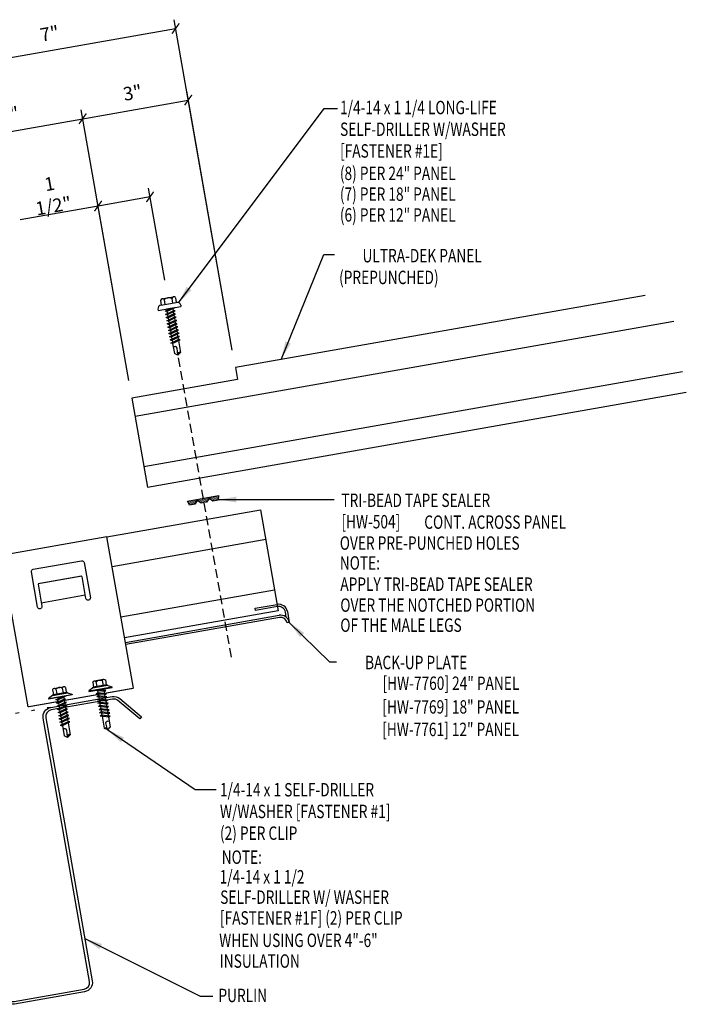
# Model space of a CAD drawing. Units: inches. Extents: x 1.3 to 44.9, y 1.6 to 44.1.
# Drawn here: x 26.3 to 44.9, y 14.1 to 41.7 of the extents above; entities that cross this region are included whole.
import ezdxf
from ezdxf.enums import TextEntityAlignment as Align

# ---------------------------------------------------------------- set-up
doc = ezdxf.new("R2010")
doc.units = ezdxf.units.IN
doc.header["$LTSCALE"] = 2
doc.header["$MEASUREMENT"] = 0
doc.linetypes.add('DASH2', pattern=[0.1875, 0.125, -0.0625])
doc.linetypes.add('DOT', pattern=[0.25, 0, -0.25])
for name, color, linetype in [('CLIP', 5, 'Continuous'), ('DIM', 2, 'Continuous'), ('FASTENER', 9, 'Continuous'), ('PANEL', 11, 'Continuous'), ('STLA', 10, 'Continuous'), ('TAPE', 9, 'Continuous'), ('TEXT', 2, 'Continuous')]:
    doc.layers.add(name, color=color, linetype=linetype)
doc.styles.add('TEXT1', font='ROMANS.shx', dxfattribs={"width": 0.75, "height": 0.375})
doc.dimstyles.new('DETAIL', dxfattribs={"dimscale": 4, "dimtxt": 0.09375, "dimasz": 0.0625, "dimexe": 0.0625, "dimexo": 0.125, "dimgap": 0.0625, "dimtad": 1, "dimdec": 4, "dimzin": 3, "dimdsep": 46, "dimlunit": 4, "dimtxsty": 'TEXT1', "dimblk": 'ARCHTICK', "dimcen": 0.0625, "dimclrd": 7, "dimclre": 7, "dimclrt": 2, "dimadec": 0, "dimazin": 0, "dimtfac": 0.59375, "dimtdec": 4, "dimtmove": 0, "dimatfit": 3, "dimfxl": 0, "dimfrac": 2, "dimtolj": 1, "dimtzin": 3, "dimarcsym": 0})
doc.dimstyles.new('DETAIL$7', dxfattribs={"dimscale": 4, "dimtxt": 0.09375, "dimasz": 0.125, "dimexe": 0.0625, "dimexo": 0.125, "dimgap": 0.0625, "dimtad": 1, "dimdec": 4, "dimzin": 3, "dimdsep": 46, "dimlunit": 4, "dimtxsty": 'TEXT1', "dimblk": 'ARCHTICK', "dimcen": 0.0625, "dimclrd": 7, "dimclre": 7, "dimclrt": 2, "dimadec": 0, "dimazin": 0, "dimtfac": 0.59375, "dimtdec": 4, "dimtmove": 0, "dimatfit": 3, "dimfxl": 0, "dimfrac": 2, "dimtolj": 1, "dimtzin": 3, "dimarcsym": 0})

# ---------------------------------------------------------------- blocks, each defined once
blk = doc.blocks.new('*X3')
at = {"color": 0}
for p, q in [((-0.434, 0.135), (-0.434, 0.135)), ((-0.434, 0.123), (-0.434, 0.123)), ((-0.422, 0.141), (-0.422, 0.141)), ((-0.422, 0.129), (-0.422, 0.129)), ((-0.422, 0.117), (-0.422, 0.117)), ((-0.422, 0.105), (-0.422, 0.105)), ((-0.422, 0.094), (-0.422, 0.094)), ((-0.422, 0.082), (-0.422, 0.082)), ((-0.41, 0.135), (-0.41, 0.135)), ((-0.41, 0.123), (-0.41, 0.123)), ((-0.41, 0.111), (-0.41, 0.111)), ((-0.41, 0.1), (-0.41, 0.1)), ((-0.41, 0.088), (-0.41, 0.088)), ((-0.41, 0.076), (-0.41, 0.076)), ((-0.41, 0.064), (-0.41, 0.064)), ((-0.41, 0.053), (-0.41, 0.053)), ((-0.41, 0.041), (-0.41, 0.041)), ((-0.398, 0.141), (-0.398, 0.141)), ((-0.398, 0.129), (-0.398, 0.129)), ((-0.398, 0.117), (-0.398, 0.117)), ((-0.398, 0.105), (-0.398, 0.105)), ((-0.398, 0.094), (-0.398, 0.094)), ((-0.398, 0.082), (-0.398, 0.082)), ((-0.398, 0.07), (-0.398, 0.07)), ((-0.398, 0.059), (-0.398, 0.059)), ((-0.398, 0.047), (-0.398, 0.047)), ((-0.398, 0.035), (-0.398, 0.035)), ((-0.398, 0.023), (-0.398, 0.023)), ((-0.387, 0.135), (-0.387, 0.135)), ((-0.387, 0.123), (-0.387, 0.123)), ((-0.387, 0.111), (-0.387, 0.111)), ((-0.387, 0.1), (-0.387, 0.1)), ((-0.387, 0.088), (-0.387, 0.088)), ((-0.387, 0.076), (-0.387, 0.076)), ((-0.387, 0.064), (-0.387, 0.064)), ((-0.387, 0.053), (-0.387, 0.053)), ((-0.387, 0.041), (-0.387, 0.041)), ((-0.387, 0.029), (-0.387, 0.029)), ((-0.375, 0.141), (-0.375, 0.141)), ((-0.375, 0.129), (-0.375, 0.129)), ((-0.375, 0.117), (-0.375, 0.117)), ((-0.375, 0.105), (-0.375, 0.105)), ((-0.375, 0.094), (-0.375, 0.094)), ((-0.375, 0.082), (-0.375, 0.082)), ((-0.375, 0.07), (-0.375, 0.07)), ((-0.375, 0.059), (-0.375, 0.059)), ((-0.375, 0.047), (-0.375, 0.047)), ((-0.375, 0.035), (-0.375, 0.035)), ((-0.375, 0.023), (-0.375, 0.023)), ((-0.363, 0.135), (-0.363, 0.135)), ((-0.363, 0.123), (-0.363, 0.123)), ((-0.363, 0.111), (-0.363, 0.111)), ((-0.363, 0.1), (-0.363, 0.1)), ((-0.363, 0.088), (-0.363, 0.088)), ((-0.363, 0.076), (-0.363, 0.076)), ((-0.363, 0.064), (-0.363, 0.064)), ((-0.363, 0.053), (-0.363, 0.053)), ((-0.363, 0.041), (-0.363, 0.041)), ((-0.363, 0.029), (-0.363, 0.029)), ((-0.352, 0.141), (-0.352, 0.141)), ((-0.352, 0.129), (-0.352, 0.129)), ((-0.352, 0.117), (-0.352, 0.117)), ((-0.352, 0.105), (-0.352, 0.105)), ((-0.352, 0.094), (-0.352, 0.094)), ((-0.352, 0.082), (-0.352, 0.082)), ((-0.352, 0.07), (-0.352, 0.07)), ((-0.352, 0.059), (-0.352, 0.059)), ((-0.352, 0.047), (-0.352, 0.047)), ((-0.352, 0.035), (-0.352, 0.035)), ((-0.352, 0.023), (-0.352, 0.023)), ((-0.34, 0.135), (-0.34, 0.135)), ((-0.34, 0.123), (-0.34, 0.123)), ((-0.34, 0.111), (-0.34, 0.111)), ((-0.34, 0.1), (-0.34, 0.1)), ((-0.34, 0.088), (-0.34, 0.088)), ((-0.34, 0.076), (-0.34, 0.076)), ((-0.34, 0.064), (-0.34, 0.064)), ((-0.34, 0.053), (-0.34, 0.053)), ((-0.34, 0.041), (-0.34, 0.041)), ((-0.34, 0.029), (-0.34, 0.029)), ((-0.328, 0.141), (-0.328, 0.141)), ((-0.328, 0.129), (-0.328, 0.129)), ((-0.328, 0.117), (-0.328, 0.117)), ((-0.328, 0.105), (-0.328, 0.105)), ((-0.328, 0.094), (-0.328, 0.094)), ((-0.328, 0.082), (-0.328, 0.082)), ((-0.328, 0.07), (-0.328, 0.07)), ((-0.328, 0.059), (-0.328, 0.059)), ((-0.328, 0.047), (-0.328, 0.047)), ((-0.328, 0.035), (-0.328, 0.035)), ((-0.328, 0.023), (-0.328, 0.023)), ((-0.316, 0.135), (-0.316, 0.135)), ((-0.316, 0.123), (-0.316, 0.123)), ((-0.316, 0.111), (-0.316, 0.111)), ((-0.316, 0.1), (-0.316, 0.1)), ((-0.316, 0.088), (-0.316, 0.088)), ((-0.316, 0.076), (-0.316, 0.076)), ((-0.316, 0.064), (-0.316, 0.064)), ((-0.316, 0.053), (-0.316, 0.053)), ((-0.316, 0.041), (-0.316, 0.041)), ((-0.316, 0.029), (-0.316, 0.029)), ((-0.305, 0.141), (-0.305, 0.141)), ((-0.305, 0.129), (-0.305, 0.129)), ((-0.305, 0.117), (-0.305, 0.117)), ((-0.305, 0.105), (-0.305, 0.105)), ((-0.305, 0.094), (-0.305, 0.094)), ((-0.305, 0.082), (-0.305, 0.082)), ((-0.305, 0.07), (-0.305, 0.07)), ((-0.305, 0.059), (-0.305, 0.059)), ((-0.305, 0.047), (-0.305, 0.047)), ((-0.305, 0.035), (-0.305, 0.035)), ((-0.305, 0.023), (-0.305, 0.023)), ((-0.293, 0.135), (-0.293, 0.135)), ((-0.293, 0.123), (-0.293, 0.123)), ((-0.293, 0.111), (-0.293, 0.111)), ((-0.293, 0.1), (-0.293, 0.1)), ((-0.293, 0.088), (-0.293, 0.088)), ((-0.293, 0.076), (-0.293, 0.076)), ((-0.293, 0.064), (-0.293, 0.064)), ((-0.293, 0.053), (-0.293, 0.053)), ((-0.293, 0.041), (-0.293, 0.041)), ((-0.293, 0.029), (-0.293, 0.029)), ((-0.281, 0.141), (-0.281, 0.141)), ((-0.281, 0.129), (-0.281, 0.129)), ((-0.281, 0.117), (-0.281, 0.117)), ((-0.281, 0.105), (-0.281, 0.105)), ((-0.281, 0.094), (-0.281, 0.094)), ((-0.281, 0.082), (-0.281, 0.082)), ((-0.281, 0.07), (-0.281, 0.07)), ((-0.281, 0.059), (-0.281, 0.059)), ((-0.281, 0.047), (-0.281, 0.047)), ((-0.281, 0.035), (-0.281, 0.035)), ((-0.281, 0.023), (-0.281, 0.023)), ((-0.27, 0.135), (-0.27, 0.135)), ((-0.27, 0.123), (-0.27, 0.123)), ((-0.27, 0.111), (-0.27, 0.111)), ((-0.27, 0.1), (-0.27, 0.1)), ((-0.27, 0.088), (-0.27, 0.088)), ((-0.27, 0.076), (-0.27, 0.076)), ((-0.27, 0.064), (-0.27, 0.064)), ((-0.27, 0.053), (-0.27, 0.053)), ((-0.27, 0.041), (-0.27, 0.041)), ((-0.27, 0.029), (-0.27, 0.029)), ((-0.258, 0.141), (-0.258, 0.141)), ((-0.258, 0.129), (-0.258, 0.129)), ((-0.258, 0.117), (-0.258, 0.117)), ((-0.258, 0.105), (-0.258, 0.105)), ((-0.258, 0.094), (-0.258, 0.094)), ((-0.258, 0.082), (-0.258, 0.082)), ((-0.258, 0.07), (-0.258, 0.07)), ((-0.258, 0.059), (-0.258, 0.059)), ((-0.258, 0.047), (-0.258, 0.047)), ((-0.258, 0.035), (-0.258, 0.035)), ((-0.258, 0.023), (-0.258, 0.023)), ((-0.246, 0.135), (-0.246, 0.135)), ((-0.246, 0.123), (-0.246, 0.123)), ((-0.246, 0.111), (-0.246, 0.111)), ((-0.246, 0.1), (-0.246, 0.1)), ((-0.246, 0.088), (-0.246, 0.088)), ((-0.246, 0.076), (-0.246, 0.076)), ((-0.246, 0.064), (-0.246, 0.064)), ((-0.246, 0.053), (-0.246, 0.053)), ((-0.246, 0.041), (-0.246, 0.041)), ((-0.234, 0.141), (-0.234, 0.141)), ((-0.234, 0.129), (-0.234, 0.129)), ((-0.234, 0.117), (-0.234, 0.117)), ((-0.234, 0.105), (-0.234, 0.105)), ((-0.234, 0.094), (-0.234, 0.094)), ((-0.234, 0.082), (-0.234, 0.082)), ((-0.234, 0.07), (-0.234, 0.07)), ((-0.234, 0.059), (-0.234, 0.059)), ((-0.234, 0.047), (-0.234, 0.047)), ((-0.223, 0.135), (-0.223, 0.135)), ((-0.223, 0.123), (-0.223, 0.123)), ((-0.223, 0.111), (-0.223, 0.111)), ((-0.223, 0.1), (-0.223, 0.1)), ((-0.223, 0.088), (-0.223, 0.088)), ((-0.223, 0.076), (-0.223, 0.076)), ((-0.223, 0.064), (-0.223, 0.064)), ((-0.211, 0.141), (-0.211, 0.141)), ((-0.211, 0.129), (-0.211, 0.129)), ((-0.211, 0.117), (-0.211, 0.117)), ((-0.211, 0.105), (-0.211, 0.105)), ((-0.211, 0.094), (-0.211, 0.094)), ((-0.211, 0.082), (-0.211, 0.082)), ((-0.211, 0.07), (-0.211, 0.07)), ((-0.199, 0.135), (-0.199, 0.135)), ((-0.199, 0.123), (-0.199, 0.123)), ((-0.199, 0.111), (-0.199, 0.111)), ((-0.199, 0.1), (-0.199, 0.1)), ((-0.199, 0.088), (-0.199, 0.088)), ((-0.188, 0.141), (-0.188, 0.141)), ((-0.188, 0.129), (-0.188, 0.129)), ((-0.188, 0.117), (-0.188, 0.117)), ((-0.188, 0.105), (-0.188, 0.105)), ((-0.188, 0.094), (-0.188, 0.094)), ((-0.176, 0.135), (-0.176, 0.135)), ((-0.176, 0.123), (-0.176, 0.123)), ((-0.176, 0.111), (-0.176, 0.111)), ((-0.164, 0.141), (-0.164, 0.141)), ((-0.164, 0.129), (-0.164, 0.129)), ((-0.164, 0.117), (-0.164, 0.117)), ((-0.164, 0.105), (-0.164, 0.105)), ((-0.152, 0.135), (-0.152, 0.135)), ((-0.152, 0.123), (-0.152, 0.123)), ((-0.152, 0.111), (-0.152, 0.111)), ((-0.152, 0.1), (-0.152, 0.1)), ((-0.141, 0.141), (-0.141, 0.141)), ((-0.141, 0.129), (-0.141, 0.129)), ((-0.141, 0.117), (-0.141, 0.117)), ((-0.141, 0.105), (-0.141, 0.105)), ((-0.141, 0.094), (-0.141, 0.094)), ((-0.141, 0.082), (-0.141, 0.082)), ((-0.129, 0.135), (-0.129, 0.135)), ((-0.129, 0.123), (-0.129, 0.123)), ((-0.129, 0.111), (-0.129, 0.111)), ((-0.129, 0.1), (-0.129, 0.1)), ((-0.129, 0.088), (-0.129, 0.088)), ((-0.129, 0.076), (-0.129, 0.076)), ((-0.117, 0.141), (-0.117, 0.141)), ((-0.117, 0.129), (-0.117, 0.129)), ((-0.117, 0.117), (-0.117, 0.117)), ((-0.117, 0.105), (-0.117, 0.105)), ((-0.117, 0.094), (-0.117, 0.094)), ((-0.117, 0.082), (-0.117, 0.082)), ((-0.117, 0.07), (-0.117, 0.07)), ((-0.117, 0.059), (-0.117, 0.059)), ((-0.105, 0.135), (-0.105, 0.135)), ((-0.105, 0.123), (-0.105, 0.123)), ((-0.105, 0.111), (-0.105, 0.111)), ((-0.105, 0.1), (-0.105, 0.1)), ((-0.105, 0.088), (-0.105, 0.088)), ((-0.105, 0.076), (-0.105, 0.076)), ((-0.105, 0.064), (-0.105, 0.064)), ((-0.105, 0.053), (-0.105, 0.053)), ((-0.094, 0.141), (-0.094, 0.141)), ((-0.094, 0.129), (-0.094, 0.129)), ((-0.094, 0.117), (-0.094, 0.117)), ((-0.094, 0.105), (-0.094, 0.105)), ((-0.094, 0.094), (-0.094, 0.094)), ((-0.094, 0.082), (-0.094, 0.082)), ((-0.094, 0.07), (-0.094, 0.07)), ((-0.094, 0.059), (-0.094, 0.059)), ((-0.094, 0.047), (-0.094, 0.047)), ((-0.094, 0.035), (-0.094, 0.035)), ((-0.082, 0.135), (-0.082, 0.135)), ((-0.082, 0.123), (-0.082, 0.123)), ((-0.082, 0.111), (-0.082, 0.111)), ((-0.082, 0.1), (-0.082, 0.1)), ((-0.082, 0.088), (-0.082, 0.088)), ((-0.082, 0.076), (-0.082, 0.076)), ((-0.082, 0.064), (-0.082, 0.064)), ((-0.082, 0.053), (-0.082, 0.053)), ((-0.082, 0.041), (-0.082, 0.041)), ((-0.082, 0.029), (-0.082, 0.029)), ((-0.07, 0.141), (-0.07, 0.141)), ((-0.07, 0.129), (-0.07, 0.129)), ((-0.07, 0.117), (-0.07, 0.117)), ((-0.07, 0.105), (-0.07, 0.105)), ((-0.07, 0.094), (-0.07, 0.094)), ((-0.07, 0.082), (-0.07, 0.082)), ((-0.07, 0.07), (-0.07, 0.07)), ((-0.07, 0.059), (-0.07, 0.059)), ((-0.07, 0.047), (-0.07, 0.047)), ((-0.07, 0.035), (-0.07, 0.035)), ((-0.07, 0.023), (-0.07, 0.023)), ((-0.059, 0.135), (-0.059, 0.135)), ((-0.059, 0.123), (-0.059, 0.123)), ((-0.059, 0.111), (-0.059, 0.111)), ((-0.059, 0.1), (-0.059, 0.1)), ((-0.059, 0.088), (-0.059, 0.088)), ((-0.059, 0.076), (-0.059, 0.076)), ((-0.059, 0.064), (-0.059, 0.064)), ((-0.059, 0.053), (-0.059, 0.053)), ((-0.059, 0.041), (-0.059, 0.041)), ((-0.059, 0.029), (-0.059, 0.029)), ((-0.047, 0.141), (-0.047, 0.141)), ((-0.047, 0.129), (-0.047, 0.129)), ((-0.047, 0.117), (-0.047, 0.117)), ((-0.047, 0.105), (-0.047, 0.105)), ((-0.047, 0.094), (-0.047, 0.094)), ((-0.047, 0.082), (-0.047, 0.082)), ((-0.047, 0.07), (-0.047, 0.07)), ((-0.047, 0.059), (-0.047, 0.059)), ((-0.047, 0.047), (-0.047, 0.047)), ((-0.047, 0.035), (-0.047, 0.035)), ((-0.047, 0.023), (-0.047, 0.023)), ((-0.035, 0.135), (-0.035, 0.135)), ((-0.035, 0.123), (-0.035, 0.123)), ((-0.035, 0.111), (-0.035, 0.111)), ((-0.035, 0.1), (-0.035, 0.1)), ((-0.035, 0.088), (-0.035, 0.088)), ((-0.035, 0.076), (-0.035, 0.076)), ((-0.035, 0.064), (-0.035, 0.064)), ((-0.035, 0.053), (-0.035, 0.053)), ((-0.035, 0.041), (-0.035, 0.041)), ((-0.035, 0.029), (-0.035, 0.029)), ((-0.023, 0.141), (-0.023, 0.141)), ((-0.023, 0.129), (-0.023, 0.129)), ((-0.023, 0.117), (-0.023, 0.117)), ((-0.023, 0.105), (-0.023, 0.105)), ((-0.023, 0.094), (-0.023, 0.094)), ((-0.023, 0.082), (-0.023, 0.082)), ((-0.023, 0.07), (-0.023, 0.07)), ((-0.023, 0.059), (-0.023, 0.059)), ((-0.023, 0.047), (-0.023, 0.047)), ((-0.023, 0.035), (-0.023, 0.035)), ((-0.023, 0.023), (-0.023, 0.023)), ((-0.012, 0.135), (-0.012, 0.135)), ((-0.012, 0.123), (-0.012, 0.123)), ((-0.012, 0.111), (-0.012, 0.111)), ((-0.012, 0.1), (-0.012, 0.1)), ((-0.012, 0.088), (-0.012, 0.088)), ((-0.012, 0.076), (-0.012, 0.076)), ((-0.012, 0.064), (-0.012, 0.064)), ((-0.012, 0.053), (-0.012, 0.053)), ((-0.012, 0.041), (-0.012, 0.041)), ((-0.012, 0.029), (-0.012, 0.029)), ((0, 0.141), (0, 0.141)), ((0, 0.129), (0, 0.129)), ((0, 0.117), (0, 0.117)), ((0, 0.105), (0, 0.105)), ((0, 0.094), (0, 0.094)), ((0, 0.082), (0, 0.082)), ((0, 0.07), (0, 0.07)), ((0, 0.059), (0, 0.059)), ((0, 0.047), (0, 0.047)), ((0, 0.035), (0, 0.035)), ((0, 0.023), (0, 0.023)), ((0.012, 0.135), (0.012, 0.135)), ((0.012, 0.123), (0.012, 0.123)), ((0.012, 0.111), (0.012, 0.111)), ((0.012, 0.1), (0.012, 0.1)), ((0.012, 0.088), (0.012, 0.088)), ((0.012, 0.076), (0.012, 0.076)), ((0.012, 0.064), (0.012, 0.064)), ((0.012, 0.053), (0.012, 0.053)), ((0.012, 0.041), (0.012, 0.041)), ((0.012, 0.029), (0.012, 0.029)), ((0.023, 0.141), (0.023, 0.141)), ((0.023, 0.129), (0.023, 0.129)), ((0.023, 0.117), (0.023, 0.117)), ((0.023, 0.105), (0.023, 0.105)), ((0.023, 0.094), (0.023, 0.094)), ((0.023, 0.082), (0.023, 0.082)), ((0.023, 0.07), (0.023, 0.07)), ((0.023, 0.059), (0.023, 0.059)), ((0.023, 0.047), (0.023, 0.047)), ((0.023, 0.035), (0.023, 0.035)), ((0.023, 0.023), (0.023, 0.023)), ((0.035, 0.135), (0.035, 0.135)), ((0.035, 0.123), (0.035, 0.123)), ((0.035, 0.111), (0.035, 0.111)), ((0.035, 0.1), (0.035, 0.1)), ((0.035, 0.088), (0.035, 0.088)), ((0.035, 0.076), (0.035, 0.076)), ((0.035, 0.064), (0.035, 0.064)), ((0.035, 0.053), (0.035, 0.053)), ((0.035, 0.041), (0.035, 0.041)), ((0.035, 0.029), (0.035, 0.029)), ((0.047, 0.141), (0.047, 0.141)), ((0.047, 0.129), (0.047, 0.129)), ((0.047, 0.117), (0.047, 0.117)), ((0.047, 0.105), (0.047, 0.105)), ((0.047, 0.094), (0.047, 0.094)), ((0.047, 0.082), (0.047, 0.082)), ((0.047, 0.07), (0.047, 0.07)), ((0.047, 0.059), (0.047, 0.059)), ((0.047, 0.047), (0.047, 0.047)), ((0.047, 0.035), (0.047, 0.035)), ((0.047, 0.023), (0.047, 0.023)), ((0.059, 0.135), (0.059, 0.135)), ((0.059, 0.123), (0.059, 0.123)), ((0.059, 0.111), (0.059, 0.111)), ((0.059, 0.1), (0.059, 0.1)), ((0.059, 0.088), (0.059, 0.088)), ((0.059, 0.076), (0.059, 0.076)), ((0.059, 0.064), (0.059, 0.064)), ((0.059, 0.053), (0.059, 0.053)), ((0.059, 0.041), (0.059, 0.041)), ((0.059, 0.029), (0.059, 0.029)), ((0.07, 0.141), (0.07, 0.141)), ((0.07, 0.129), (0.07, 0.129)), ((0.07, 0.117), (0.07, 0.117)), ((0.07, 0.105), (0.07, 0.105)), ((0.07, 0.094), (0.07, 0.094)), ((0.07, 0.082), (0.07, 0.082)), ((0.07, 0.07), (0.07, 0.07)), ((0.07, 0.059), (0.07, 0.059)), ((0.07, 0.047), (0.07, 0.047)), ((0.07, 0.035), (0.07, 0.035)), ((0.07, 0.023), (0.07, 0.023)), ((0.082, 0.135), (0.082, 0.135)), ((0.082, 0.123), (0.082, 0.123)), ((0.082, 0.111), (0.082, 0.111)), ((0.082, 0.1), (0.082, 0.1)), ((0.082, 0.088), (0.082, 0.088)), ((0.082, 0.076), (0.082, 0.076)), ((0.082, 0.064), (0.082, 0.064)), ((0.082, 0.053), (0.082, 0.053)), ((0.082, 0.041), (0.082, 0.041)), ((0.082, 0.029), (0.082, 0.029)), ((0.094, 0.141), (0.094, 0.141)), ((0.094, 0.129), (0.094, 0.129)), ((0.094, 0.117), (0.094, 0.117)), ((0.094, 0.105), (0.094, 0.105)), ((0.094, 0.094), (0.094, 0.094)), ((0.094, 0.082), (0.094, 0.082)), ((0.094, 0.07), (0.094, 0.07)), ((0.094, 0.059), (0.094, 0.059)), ((0.094, 0.047), (0.094, 0.047)), ((0.094, 0.035), (0.094, 0.035)), ((0.105, 0.135), (0.105, 0.135)), ((0.105, 0.123), (0.105, 0.123)), ((0.105, 0.111), (0.105, 0.111)), ((0.105, 0.1), (0.105, 0.1)), ((0.105, 0.088), (0.105, 0.088)), ((0.105, 0.076), (0.105, 0.076)), ((0.105, 0.064), (0.105, 0.064)), ((0.105, 0.053), (0.105, 0.053)), ((0.117, 0.141), (0.117, 0.141)), ((0.117, 0.129), (0.117, 0.129)), ((0.117, 0.117), (0.117, 0.117)), ((0.117, 0.105), (0.117, 0.105)), ((0.117, 0.094), (0.117, 0.094)), ((0.117, 0.082), (0.117, 0.082)), ((0.117, 0.07), (0.117, 0.07)), ((0.117, 0.059), (0.117, 0.059)), ((0.129, 0.135), (0.129, 0.135)), ((0.129, 0.123), (0.129, 0.123)), ((0.129, 0.111), (0.129, 0.111)), ((0.129, 0.1), (0.129, 0.1)), ((0.129, 0.088), (0.129, 0.088)), ((0.129, 0.076), (0.129, 0.076)), ((0.141, 0.141), (0.141, 0.141)), ((0.141, 0.129), (0.141, 0.129)), ((0.141, 0.117), (0.141, 0.117)), ((0.141, 0.105), (0.141, 0.105)), ((0.141, 0.094), (0.141, 0.094)), ((0.141, 0.082), (0.141, 0.082)), ((0.152, 0.135), (0.152, 0.135)), ((0.152, 0.123), (0.152, 0.123)), ((0.152, 0.111), (0.152, 0.111)), ((0.152, 0.1), (0.152, 0.1)), ((0.164, 0.141), (0.164, 0.141)), ((0.164, 0.129), (0.164, 0.129)), ((0.164, 0.117), (0.164, 0.117)), ((0.164, 0.105), (0.164, 0.105)), ((0.176, 0.135), (0.176, 0.135)), ((0.176, 0.123), (0.176, 0.123)), ((0.176, 0.111), (0.176, 0.111)), ((0.188, 0.141), (0.188, 0.141)), ((0.188, 0.129), (0.188, 0.129)), ((0.188, 0.117), (0.188, 0.117)), ((0.188, 0.105), (0.188, 0.105)), ((0.188, 0.094), (0.188, 0.094)), ((0.199, 0.135), (0.199, 0.135)), ((0.199, 0.123), (0.199, 0.123)), ((0.199, 0.111), (0.199, 0.111)), ((0.199, 0.1), (0.199, 0.1)), ((0.199, 0.088), (0.199, 0.088)), ((0.211, 0.141), (0.211, 0.141)), ((0.211, 0.129), (0.211, 0.129)), ((0.211, 0.117), (0.211, 0.117)), ((0.211, 0.105), (0.211, 0.105)), ((0.211, 0.094), (0.211, 0.094)), ((0.211, 0.082), (0.211, 0.082)), ((0.211, 0.07), (0.211, 0.07)), ((0.223, 0.135), (0.223, 0.135)), ((0.223, 0.123), (0.223, 0.123)), ((0.223, 0.111), (0.223, 0.111)), ((0.223, 0.1), (0.223, 0.1)), ((0.223, 0.088), (0.223, 0.088)), ((0.223, 0.076), (0.223, 0.076)), ((0.223, 0.064), (0.223, 0.064)), ((0.234, 0.141), (0.234, 0.141)), ((0.234, 0.129), (0.234, 0.129)), ((0.234, 0.117), (0.234, 0.117)), ((0.234, 0.105), (0.234, 0.105)), ((0.234, 0.094), (0.234, 0.094)), ((0.234, 0.082), (0.234, 0.082)), ((0.234, 0.07), (0.234, 0.07)), ((0.234, 0.059), (0.234, 0.059)), ((0.234, 0.047), (0.234, 0.047)), ((0.246, 0.135), (0.246, 0.135)), ((0.246, 0.123), (0.246, 0.123)), ((0.246, 0.111), (0.246, 0.111)), ((0.246, 0.1), (0.246, 0.1)), ((0.246, 0.088), (0.246, 0.088)), ((0.246, 0.076), (0.246, 0.076)), ((0.246, 0.064), (0.246, 0.064)), ((0.246, 0.053), (0.246, 0.053)), ((0.246, 0.041), (0.246, 0.041)), ((0.258, 0.141), (0.258, 0.141)), ((0.258, 0.129), (0.258, 0.129)), ((0.258, 0.117), (0.258, 0.117)), ((0.258, 0.105), (0.258, 0.105)), ((0.258, 0.094), (0.258, 0.094)), ((0.258, 0.082), (0.258, 0.082)), ((0.258, 0.07), (0.258, 0.07)), ((0.258, 0.059), (0.258, 0.059)), ((0.258, 0.047), (0.258, 0.047)), ((0.258, 0.035), (0.258, 0.035)), ((0.258, 0.023), (0.258, 0.023)), ((0.27, 0.135), (0.27, 0.135)), ((0.27, 0.123), (0.27, 0.123)), ((0.27, 0.111), (0.27, 0.111)), ((0.27, 0.1), (0.27, 0.1)), ((0.27, 0.088), (0.27, 0.088)), ((0.27, 0.076), (0.27, 0.076)), ((0.27, 0.064), (0.27, 0.064)), ((0.27, 0.053), (0.27, 0.053)), ((0.27, 0.041), (0.27, 0.041)), ((0.27, 0.029), (0.27, 0.029)), ((0.281, 0.141), (0.281, 0.141)), ((0.281, 0.129), (0.281, 0.129)), ((0.281, 0.117), (0.281, 0.117)), ((0.281, 0.105), (0.281, 0.105)), ((0.281, 0.094), (0.281, 0.094)), ((0.281, 0.082), (0.281, 0.082)), ((0.281, 0.07), (0.281, 0.07)), ((0.281, 0.059), (0.281, 0.059)), ((0.281, 0.047), (0.281, 0.047)), ((0.281, 0.035), (0.281, 0.035)), ((0.281, 0.023), (0.281, 0.023)), ((0.293, 0.135), (0.293, 0.135)), ((0.293, 0.123), (0.293, 0.123)), ((0.293, 0.111), (0.293, 0.111)), ((0.293, 0.1), (0.293, 0.1)), ((0.293, 0.088), (0.293, 0.088)), ((0.293, 0.076), (0.293, 0.076)), ((0.293, 0.064), (0.293, 0.064)), ((0.293, 0.053), (0.293, 0.053)), ((0.293, 0.041), (0.293, 0.041)), ((0.293, 0.029), (0.293, 0.029)), ((0.305, 0.141), (0.305, 0.141)), ((0.305, 0.129), (0.305, 0.129)), ((0.305, 0.117), (0.305, 0.117)), ((0.305, 0.105), (0.305, 0.105)), ((0.305, 0.094), (0.305, 0.094)), ((0.305, 0.082), (0.305, 0.082)), ((0.305, 0.07), (0.305, 0.07)), ((0.305, 0.059), (0.305, 0.059)), ((0.305, 0.047), (0.305, 0.047)), ((0.305, 0.035), (0.305, 0.035)), ((0.305, 0.023), (0.305, 0.023)), ((0.316, 0.135), (0.316, 0.135)), ((0.316, 0.123), (0.316, 0.123)), ((0.316, 0.111), (0.316, 0.111)), ((0.316, 0.1), (0.316, 0.1)), ((0.316, 0.088), (0.316, 0.088)), ((0.316, 0.076), (0.316, 0.076)), ((0.316, 0.064), (0.316, 0.064)), ((0.316, 0.053), (0.316, 0.053)), ((0.316, 0.041), (0.316, 0.041)), ((0.316, 0.029), (0.316, 0.029)), ((0.328, 0.141), (0.328, 0.141)), ((0.328, 0.129), (0.328, 0.129)), ((0.328, 0.117), (0.328, 0.117)), ((0.328, 0.105), (0.328, 0.105)), ((0.328, 0.094), (0.328, 0.094)), ((0.328, 0.082), (0.328, 0.082)), ((0.328, 0.07), (0.328, 0.07)), ((0.328, 0.059), (0.328, 0.059)), ((0.328, 0.047), (0.328, 0.047)), ((0.328, 0.035), (0.328, 0.035)), ((0.328, 0.023), (0.328, 0.023)), ((0.34, 0.135), (0.34, 0.135)), ((0.34, 0.123), (0.34, 0.123)), ((0.34, 0.111), (0.34, 0.111)), ((0.34, 0.1), (0.34, 0.1)), ((0.34, 0.088), (0.34, 0.088)), ((0.34, 0.076), (0.34, 0.076)), ((0.34, 0.064), (0.34, 0.064)), ((0.34, 0.053), (0.34, 0.053)), ((0.34, 0.041), (0.34, 0.041)), ((0.34, 0.029), (0.34, 0.029)), ((0.352, 0.141), (0.352, 0.141)), ((0.352, 0.129), (0.352, 0.129)), ((0.352, 0.117), (0.352, 0.117)), ((0.352, 0.105), (0.352, 0.105)), ((0.352, 0.094), (0.352, 0.094)), ((0.352, 0.082), (0.352, 0.082)), ((0.352, 0.07), (0.352, 0.07)), ((0.352, 0.059), (0.352, 0.059)), ((0.352, 0.047), (0.352, 0.047)), ((0.352, 0.035), (0.352, 0.035)), ((0.352, 0.023), (0.352, 0.023)), ((0.363, 0.135), (0.363, 0.135)), ((0.363, 0.123), (0.363, 0.123)), ((0.363, 0.111), (0.363, 0.111)), ((0.363, 0.1), (0.363, 0.1)), ((0.363, 0.088), (0.363, 0.088)), ((0.363, 0.076), (0.363, 0.076)), ((0.363, 0.064), (0.363, 0.064)), ((0.363, 0.053), (0.363, 0.053)), ((0.363, 0.041), (0.363, 0.041)), ((0.363, 0.029), (0.363, 0.029)), ((0.375, 0.141), (0.375, 0.141)), ((0.375, 0.129), (0.375, 0.129)), ((0.375, 0.117), (0.375, 0.117)), ((0.375, 0.105), (0.375, 0.105)), ((0.375, 0.094), (0.375, 0.094)), ((0.375, 0.082), (0.375, 0.082)), ((0.375, 0.07), (0.375, 0.07)), ((0.375, 0.059), (0.375, 0.059)), ((0.375, 0.047), (0.375, 0.047)), ((0.375, 0.035), (0.375, 0.035)), ((0.375, 0.023), (0.375, 0.023)), ((0.387, 0.135), (0.387, 0.135)), ((0.387, 0.123), (0.387, 0.123)), ((0.387, 0.111), (0.387, 0.111)), ((0.387, 0.1), (0.387, 0.1)), ((0.387, 0.088), (0.387, 0.088)), ((0.387, 0.076), (0.387, 0.076)), ((0.387, 0.064), (0.387, 0.064)), ((0.387, 0.053), (0.387, 0.053)), ((0.387, 0.041), (0.387, 0.041)), ((0.387, 0.029), (0.387, 0.029)), ((0.398, 0.141), (0.398, 0.141)), ((0.398, 0.129), (0.398, 0.129)), ((0.398, 0.117), (0.398, 0.117)), ((0.398, 0.105), (0.398, 0.105)), ((0.398, 0.094), (0.398, 0.094)), ((0.398, 0.082), (0.398, 0.082)), ((0.398, 0.07), (0.398, 0.07)), ((0.398, 0.059), (0.398, 0.059)), ((0.398, 0.047), (0.398, 0.047)), ((0.398, 0.035), (0.398, 0.035)), ((0.398, 0.023), (0.398, 0.023)), ((0.41, 0.135), (0.41, 0.135)), ((0.41, 0.123), (0.41, 0.123)), ((0.41, 0.111), (0.41, 0.111)), ((0.41, 0.1), (0.41, 0.1)), ((0.41, 0.088), (0.41, 0.088)), ((0.41, 0.076), (0.41, 0.076)), ((0.41, 0.064), (0.41, 0.064)), ((0.41, 0.053), (0.41, 0.053)), ((0.41, 0.041), (0.41, 0.041)), ((0.422, 0.141), (0.422, 0.141)), ((0.422, 0.129), (0.422, 0.129)), ((0.422, 0.117), (0.422, 0.117)), ((0.422, 0.105), (0.422, 0.105)), ((0.422, 0.094), (0.422, 0.094)), ((0.422, 0.082), (0.422, 0.082)), ((0.434, 0.135), (0.434, 0.135)), ((0.434, 0.123), (0.434, 0.123))]:
    blk.add_line(p, q, dxfattribs=at)
blk = doc.blocks.new('TRIBEAD')
at = {"layer": 'TAPE', "color": 9}
blk.add_lwpolyline([(-0.403, 0.018), (-0.442, 0.141), (0.442, 0.141), (0.403, 0.018), (0.26, 0.018), (0.17, 0.109), (0.079, 0.018), (0, 0.018), (-0.079, 0.018), (-0.17, 0.109), (-0.26, 0.018)], close=True, dxfattribs=at)
at = {"layer": 'TAPE', "color": 251}
blk.add_blockref('*X3', (0, 0), dxfattribs=at)
blk = doc.blocks.new('FZ7')
at = {"layer": 'FASTENER'}
for p, q in [((-0.215, 0.305), (-0.215, 0.171)), ((-0.161, 0.337), (0.161, 0.337)), ((-0.107, 0.305), (-0.107, 0.171)), ((0.107, 0.305), (0.107, 0.171)), ((0.215, 0.305), (0.215, 0.171)), ((-0.324, 0.071), (-0.324, 0.037)), ((-0.324, 0.037), (0.324, 0.037)), ((-0.224, 0.171), (0.215, 0.171)), ((-0.139, -0.016), (0.046, 0.037)), ((-0.104, -0.036), (0.139, 0.033)), ((-0.086, 0.037), (-0.086, -0.001)), ((-0.086, 0.037), (0.086, 0.037)), ((0.086, 0.037), (0.133, 0.037)), ((0.086, 0.018), (0.086, -0.042)), ((0.139, 0.033), (0.133, 0.037)), ((0.324, 0.071), (0.324, 0.037)), ((-0.104, -0.036), (-0.139, -0.016)), ((-0.139, -0.107), (0.104, -0.038)), ((-0.104, -0.127), (-0.139, -0.107)), ((-0.139, -0.198), (0.104, -0.128)), ((-0.104, -0.218), (-0.139, -0.198)), ((-0.139, -0.289), (0.104, -0.219)), ((-0.104, -0.127), (0.139, -0.058)), ((-0.104, -0.218), (0.139, -0.149)), ((-0.104, -0.309), (0.139, -0.239)), ((-0.086, -0.031), (-0.086, -0.092)), ((-0.086, -0.122), (-0.086, -0.183)), ((-0.086, -0.213), (-0.086, -0.274)), ((0.086, -0.073), (0.086, -0.133)), ((0.086, -0.164), (0.086, -0.224)), ((0.086, -0.255), (0.086, -0.315)), ((0.139, -0.058), (0.104, -0.038)), ((0.139, -0.149), (0.104, -0.128)), ((0.139, -0.239), (0.104, -0.219)), ((-0.104, -0.309), (-0.139, -0.289)), ((-0.139, -0.38), (0.104, -0.31)), ((-0.104, -0.4), (-0.139, -0.38)), ((-0.139, -0.47), (0.104, -0.401)), ((-0.104, -0.491), (-0.139, -0.47)), ((-0.139, -0.561), (0.104, -0.492)), ((-0.104, -0.4), (0.139, -0.33)), ((-0.104, -0.491), (0.139, -0.421)), ((-0.104, -0.581), (0.139, -0.512)), ((-0.086, -0.304), (-0.086, -0.364)), ((-0.086, -0.395), (-0.086, -0.455)), ((-0.086, -0.486), (-0.086, -0.546)), ((0.086, -0.345), (0.086, -0.406)), ((0.086, -0.436), (0.086, -0.497)), ((0.086, -0.527), (0.086, -0.588)), ((0.139, -0.33), (0.104, -0.31)), ((0.139, -0.421), (0.104, -0.401)), ((0.139, -0.512), (0.104, -0.492)), ((-0.104, -0.581), (-0.139, -0.561)), ((-0.139, -0.652), (0.104, -0.583)), ((-0.104, -0.672), (-0.139, -0.652)), ((-0.139, -0.743), (0.104, -0.674)), ((-0.104, -0.763), (-0.139, -0.743)), ((-0.139, -0.834), (0.104, -0.765)), ((-0.104, -0.672), (0.139, -0.603)), ((-0.104, -0.763), (0.139, -0.694)), ((-0.104, -0.854), (0.139, -0.785)), ((-0.086, -0.577), (-0.086, -0.637)), ((-0.086, -0.667), (-0.086, -0.728)), ((-0.086, -0.758), (-0.086, -0.819)), ((0.086, -0.618), (0.086, -0.679)), ((0.086, -0.709), (0.086, -0.77)), ((0.086, -0.8), (0.086, -0.861)), ((0.139, -0.603), (0.104, -0.583)), ((0.139, -0.694), (0.104, -0.674)), ((0.139, -0.785), (0.104, -0.765)), ((-0.104, -0.854), (-0.139, -0.834)), ((-0.139, -0.925), (0.104, -0.856)), ((-0.104, -0.945), (-0.139, -0.925)), ((-0.104, -0.945), (0.139, -0.876)), ((-0.086, -0.849), (-0.086, -0.91)), ((-0.086, -0.94), (-0.086, -1.232)), ((-0.002, -1.277), (0.014, -1.091)), ((0.086, -0.891), (0.086, -1.232)), ((0.139, -0.876), (0.104, -0.856)), ((0, -1.293), (-0.086, -1.232)), ((0, -1.293), (0.086, -1.232))]:
    blk.add_line(p, q, dxfattribs=at)
for centre, radius, start, end in [((-0.161, 0.274), 0.0628, 29.8754, 150.1246), ((0, 0.141), 0.196, 56.9974, 123.0026), ((0.161, 0.274), 0.0628, 29.8754, 150.1246), ((-0.224, 0.071), 0.1, 90, 180), ((0.224, 0.071), 0.1, 0, 90), ((-0.046, -1.102), 0.0615, 11.1445, 130.906), ((0.054, -1.278), 0.0563, 55.4585, 194.8454)]:
    blk.add_arc(centre, radius, start, end, dxfattribs=at)
blk = doc.blocks.new('_ArchTick')
at = {"color": 0, "const_width": 0.15}
blk.add_lwpolyline([(-0.5, -0.5), (0.5, 0.5)], dxfattribs=at)
blk = doc.blocks.new('A$C4CED7785')
at = {"layer": 'CLIP'}
blk.add_line((1.121, 2.929), (2.352, 3.146), dxfattribs=at)
blk.add_lwpolyline([(3.701, 0.536), (2.954, 4.768), (0, 4.247), (0.746, 0.015)], dxfattribs=at)
blk.add_lwpolyline([(1.03, 3.445), (1.138, 2.83, -0.414214), (1.088, 2.757), (1.088, 2.757, -0.414214), (1.015, 2.808), (0.842, 3.793, -0.414214), (0.892, 3.865), (2.246, 4.104, -0.414214), (2.319, 4.053), (2.493, 3.068, -0.414214), (2.442, 2.996), (2.442, 2.996, -0.414214), (2.369, 3.047), (2.261, 3.662)], format="xyb", dxfattribs=at)
at = {"layer": 'CLIP', "const_width": 0.031}
for points in [[(1.027, 3.46), (2.258, 3.677)], [(3.701, 0.536), (0.746, 0.015)]]:
    blk.add_lwpolyline(points, dxfattribs=at)
blk = doc.blocks.new('MB_DW1')
at = {"layer": 'FASTENER'}
for p, q in [((-0.181, 0.276), (-0.181, 0.137)), ((-0.135, 0.302), (0.135, 0.302)), ((-0.089, 0.276), (-0.089, 0.137)), ((0.089, 0.276), (0.089, 0.137)), ((0.181, 0.276), (0.181, 0.137)), ((-0.217, 0.114), (-0.326, 0.059)), ((-0.326, 0.059), (-0.326, 0.049)), ((-0.326, 0.049), (0.326, 0.049)), ((-0.217, 0.114), (0.217, 0.114)), ((-0.193, 0.137), (0.193, 0.137)), ((-0.193, 0.119), (0.193, 0.119)), ((-0.181, 0.137), (0.181, 0.137)), ((-0.139, -0.016), (0.046, 0.037)), ((-0.104, -0.036), (0.139, 0.033)), ((-0.086, 0.037), (-0.086, -0.001)), ((-0.086, 0.037), (0.086, 0.037)), ((0.086, 0.037), (0.133, 0.037)), ((0.086, 0.018), (0.086, -0.042)), ((0.139, 0.033), (0.133, 0.037)), ((0.217, 0.114), (0.326, 0.059)), ((0.326, 0.059), (0.326, 0.049)), ((-0.104, -0.036), (-0.139, -0.016)), ((-0.139, -0.107), (0.104, -0.038)), ((-0.104, -0.127), (-0.139, -0.107)), ((-0.139, -0.198), (0.104, -0.128)), ((-0.104, -0.218), (-0.139, -0.198)), ((-0.139, -0.289), (0.104, -0.219)), ((-0.104, -0.127), (0.139, -0.058)), ((-0.104, -0.218), (0.139, -0.149)), ((-0.104, -0.309), (0.139, -0.239)), ((-0.086, -0.031), (-0.086, -0.092)), ((-0.086, -0.122), (-0.086, -0.183)), ((-0.086, -0.213), (-0.086, -0.274)), ((0.086, -0.073), (0.086, -0.133)), ((0.086, -0.164), (0.086, -0.224)), ((0.086, -0.255), (0.086, -0.315)), ((0.139, -0.058), (0.104, -0.038)), ((0.139, -0.149), (0.104, -0.128)), ((0.139, -0.239), (0.104, -0.219)), ((-0.104, -0.309), (-0.139, -0.289)), ((-0.139, -0.38), (0.104, -0.31)), ((-0.104, -0.4), (-0.139, -0.38)), ((-0.139, -0.47), (0.104, -0.401)), ((-0.104, -0.491), (-0.139, -0.47)), ((-0.139, -0.561), (0.104, -0.492)), ((-0.104, -0.4), (0.139, -0.33)), ((-0.104, -0.491), (0.139, -0.421)), ((-0.104, -0.581), (0.139, -0.512)), ((-0.086, -0.304), (-0.086, -0.364)), ((-0.086, -0.395), (-0.086, -0.455)), ((-0.086, -0.486), (-0.086, -0.546)), ((0.086, -0.345), (0.086, -0.406)), ((0.086, -0.436), (0.086, -0.497)), ((0.086, -0.527), (0.086, -0.588)), ((0.139, -0.33), (0.104, -0.31)), ((0.139, -0.421), (0.104, -0.401)), ((0.139, -0.512), (0.104, -0.492)), ((-0.104, -0.581), (-0.139, -0.561)), ((-0.139, -0.652), (0.104, -0.583)), ((-0.104, -0.672), (-0.139, -0.652)), ((-0.139, -0.743), (0.104, -0.674)), ((-0.104, -0.763), (-0.139, -0.743)), ((-0.104, -0.672), (0.139, -0.603)), ((-0.104, -0.763), (0.139, -0.694)), ((-0.086, -0.577), (-0.086, -0.637)), ((-0.086, -0.667), (-0.086, -0.728)), ((-0.086, -0.758), (-0.086, -1.05)), ((0.086, -0.618), (0.086, -0.679)), ((0.086, -0.709), (0.086, -1.05)), ((0.139, -0.603), (0.104, -0.583)), ((0.139, -0.694), (0.104, -0.674)), ((0, -1.111), (-0.086, -1.05)), ((-0.002, -1.095), (0.014, -0.909)), ((0, -1.111), (0.086, -1.05))]:
    blk.add_line(p, q, dxfattribs=at)
blk.add_lwpolyline([(-0.331, 0.037), (-0.331, 0.049), (0.331, 0.049), (0.331, 0.037)], close=True, dxfattribs=at)
for centre, radius, start, end in [((-0.135, 0.25), 0.0527, 29.8754, 150.1246), ((0, 0.138), 0.164, 56.9974, 123.0026), ((0.135, 0.25), 0.0527, 29.8754, 150.1246), ((-0.193, 0.128), 0.00894, 90, 270), ((0.193, 0.128), 0.00894, 270, 90), ((-0.046, -0.921), 0.0615, 11.1445, 130.906), ((0.054, -1.097), 0.0563, 55.4585, 194.8454)]:
    blk.add_arc(centre, radius, start, end, dxfattribs=at)
blk = doc.blocks.new('*D16')
at = {"layer": 'DEFPOINTS', "color": 0}
for p in [(30.988, 39.432), (32.308, 31.947), (29.412, 31.093)]:
    blk.add_point(p, dxfattribs=at)
at = {"layer": 'DIM', "color": 7, "lineweight": -2}
for p, q in [((32.221, 32.44), (30.945, 39.678)), ((28.034, 38.911), (30.988, 39.432)), ((29.326, 31.586), (27.991, 39.157))]:
    blk.add_line(p, q, dxfattribs=at)
at = {"layer": 'DIM', "color": 7, "lineweight": -2, "xscale": 0.25, "yscale": 0.25, "zscale": 0.25}
for p, rotation in [((30.988, 39.432), 9.99999999999999), ((28.034, 38.911), 190)]:
    blk.add_blockref('_ArchTick', p, dxfattribs=dict(at, rotation=rotation))
at = {"layer": 'DIM', "color": 2, "insert": (29.429, 39.638), "char_height": 0.375, "attachment_point": 5, "rotation": 10, "style": 'TEXT1'}
blk.add_mtext('\\A1;3"', dxfattribs=at)
blk = doc.blocks.new('*D17')
at = {"layer": 'DEFPOINTS', "color": 0}
for p in [(28.034, 38.911), (29.412, 31.093), (26.116, 26.753)]:
    blk.add_point(p, dxfattribs=at)
at = {"layer": 'DIM', "color": 7, "lineweight": -2}
for p, q in [((29.326, 31.586), (27.991, 39.157)), ((24.095, 38.216), (28.034, 38.911)), ((26.029, 27.246), (24.051, 38.463))]:
    blk.add_line(p, q, dxfattribs=at)
at = {"layer": 'DIM', "color": 7, "lineweight": -2, "xscale": 0.25, "yscale": 0.25, "zscale": 0.25}
for p, rotation in [((28.034, 38.911), 9.99999999999999), ((24.095, 38.216), 190)]:
    blk.add_blockref('_ArchTick', p, dxfattribs=dict(at, rotation=rotation))
at = {"layer": 'DIM', "color": 2, "insert": (25.982, 39.03), "char_height": 0.375, "attachment_point": 5, "rotation": 10, "style": 'TEXT1'}
blk.add_mtext('\\A1;4"', dxfattribs=at)
blk = doc.blocks.new('*D18')
at = {"layer": 'DEFPOINTS', "color": 0}
for p in [(30.635, 41.434), (32.308, 31.947), (26.116, 26.753)]:
    blk.add_point(p, dxfattribs=at)
at = {"layer": 'DIM', "color": 7, "lineweight": -2}
for p, q in [((32.221, 32.44), (30.592, 41.68)), ((23.742, 40.218), (30.635, 41.434)), ((26.029, 27.246), (23.698, 40.464))]:
    blk.add_line(p, q, dxfattribs=at)
at = {"layer": 'DIM', "color": 7, "lineweight": -2, "xscale": 0.25, "yscale": 0.25, "zscale": 0.25}
for p, rotation in [((30.635, 41.434), 9.99999999999999), ((23.742, 40.218), 190)]:
    blk.add_blockref('_ArchTick', p, dxfattribs=dict(at, rotation=rotation))
at = {"layer": 'DIM', "color": 2, "insert": (27.106, 41.292), "char_height": 0.375, "attachment_point": 5, "rotation": 10, "style": 'TEXT1'}
blk.add_mtext('\\A1;7"', dxfattribs=at)
blk = doc.blocks.new('dsc-HW-504')
at = {"layer": 'TEXT', "style": 'TEXT1', "width": 0.75}
for s, p in [('TRI-BEAD TAPE SEALER', (0, 0)), ('[HW-504]', (0, -0.6))]:
    blk.add_text(s, height=0.375, dxfattribs=at).set_placement(p)
at = {"layer": 'TEXT', "style": 'TEXT1', "flags": 1}
for tag, p in [('SHPLN', (0, -1.2)), ('COLOR', (0, -1.2)), ('CALC', (0, -1.2)), ('OPT1', (0, -1.2)), ('OPT2', (0, -1.2)), ('OPT3', (0, -1.2)), ('GAGE', (0, -1.2)), ('DESCRIPTION', (0, -1.2)), ('PART', (0, -1.2)), ('MULTIPLE', (0, -1.2)), ('SPARE1', (0, -1.8)), ('SPARE2', (0, -1.8)), ('SPARE3', (0, -1.8)), ('SPARE4', (0, -1.8)), ('SPARE5', (0, -1.8)), ('SPARE6', (0, -1.8)), ('SPARE7', (0, -1.8)), ('SPARE8', (0, -1.8)), ('SPARE9', (0, -1.8)), ('SPARE10', (0, -1.8))]:
    blk.add_attdef(tag, p, '', height=0.375, dxfattribs=at)
blk = doc.blocks.new('*D21')
at = {"color": 7, "lineweight": -2}
for p, q in [((30.329, 34.391), (29.874, 36.97)), ((28.876, 34.135), (28.421, 36.713)), ((29.918, 36.723), (28.465, 36.467)), ((28.465, 36.467), (26.289, 36.084))]:
    blk.add_line(p, q, dxfattribs=at)
at = {"layer": 'DEFPOINTS', "color": 0}
for p in [(28.465, 36.467), (30.416, 33.898), (28.963, 33.642)]:
    blk.add_point(p, dxfattribs=at)
at = {"color": 7, "lineweight": -2, "xscale": 0.25, "yscale": 0.25, "zscale": 0.25}
for p, rotation in [((28.465, 36.467), 189.9999999999999), ((29.918, 36.723), 9.999999999999964)]:
    blk.add_blockref('_ArchTick', p, dxfattribs=dict(at, rotation=rotation))
at = {"color": 2, "insert": (27.161, 36.781), "char_height": 0.375, "attachment_point": 5, "rotation": 10, "style": 'TEXT1'}
blk.add_mtext('\\A1;1 1/2"', dxfattribs=at)
blk = doc.blocks.new('FD-F1e')
at = {"layer": 'TEXT', "style": 'TEXT1', "width": 0.75}
for s, p in [('1/4-14 x 1 1/4 LONG-LIFE', (0.0047, -0.0408)), ('SELF-DRILLER W/WASHER', (0.0047, -0.1926)), ('[FASTENER #1E]', (0.0047, -0.3444))]:
    blk.add_text(s, height=0.09375, dxfattribs=at).set_placement(p)
blk.add_attdef('(QUANTITY)', (0.9263, -0.3444), '', height=0.0938, dxfattribs=at)
at = {"layer": 'TEXT', "style": 'TEXT1', "flags": 1}
for tag, p in [('Color', (0.0245, -0.5337)), ('Calc', (0.0245, -0.5337)), ('Opt1', (0.0245, -0.5337)), ('Opt2', (0.0245, -0.5337)), ('Opt3', (0.0245, -0.5337)), ('Multiple', (0.0245, -0.5337)), ('Description', (0.0245, -0.5337)), ('Part', (0.0245, -0.5337)), ('Spare1', (0.0245, -0.7212)), ('Spare2', (0.0245, -0.7212)), ('Spare3', (0.0245, -0.7212)), ('Spare4', (0.0245, -0.7212)), ('Spare5', (0.0245, -0.7212)), ('Spare6', (0.0245, -0.7212)), ('Spare7', (0.0245, -0.7212)), ('Spare8', (0.0245, -0.7212)), ('Spare9', (0.0245, -0.7212)), ('Spare10', (0.0245, -0.7212))]:
    blk.add_attdef(tag, p, '', height=0.0938, dxfattribs=at)

msp = doc.modelspace()

# ---------------------------------------------------------------- linework, layer by layer
at = {"layer": 'DIM', "linetype": 'DOT', "ltscale": 0.7}
msp.add_line((27.14206, 22.44404), (15.01314, 20.30538), dxfattribs=at)
at = {"layer": 'FASTENER', "color": 251, "linetype": 'DASH2'}
msp.add_line((30.70973, 32.22019), (32.19284, 23.8091), dxfattribs=at)
at = {"layer": 'PANEL'}
for p, q in [((29.50064, 30.59302), (44.57286, 33.25066)), ((29.74965, 29.1808), (44.82187, 31.83844)), ((33.15653, 27.13572), (28.85717, 26.37762)), ((33.40555, 25.7235), (29.10618, 24.96541))]:
    msp.add_line(p, q, dxfattribs=at)
for points in [[(43.77526, 33.96907), (32.30816, 31.94711), (32.36682, 31.61442), (29.4124, 31.09347), (29.8521, 28.59977)], [(29.8521, 28.59977), (44.92432, 31.2574)], [(28.71026, 27.21077), (33.00963, 27.96886), (33.508, 25.14246)], [(33.508, 25.14246), (29.20863, 24.38437)]]:
    msp.add_lwpolyline(points, dxfattribs=at)
at = {"layer": 'STLA'}
for p, q in [((32.85774, 25.21546), (33.47591, 25.32446)), ((32.86813, 25.15657), (32.85774, 25.21546)), ((33.48629, 25.26557), (32.86813, 25.15657)), ((33.72913, 24.96732), (33.70463, 25.10623)), ((33.76239, 25.12386), (33.81619, 24.81876)), ((29.23034, 24.26127), (33.5297, 25.01936)), ((33.54009, 24.96047), (29.24072, 24.20238)), ((33.81619, 24.81876), (33.7573, 24.80838))]:
    msp.add_line(p, q, dxfattribs=at)
msp.add_lwpolyline([(25.35093, 14.76919), (25.96203, 14.25641, 0.22169466), (26.11512, 14.2154), (28.07541, 14.56105, 0.41421356), (28.2275, 14.77826), (27.4482, 19.19788), (26.92938, 22.14029, -0.41421356), (27.14206, 22.44404), (28.85615, 22.74628, -0.22169466), (29.07022, 22.68892), (29.68132, 22.17614), (29.63331, 22.11892), (29.02221, 22.63169, 0.22169466), (28.86913, 22.67271), (27.15503, 22.37047, 0.41421356), (27.00294, 22.15326), (27.52177, 19.21085), (28.30107, 14.79123, -0.41421356), (28.08838, 14.48748), (26.12809, 14.14183, -0.22169466), (25.91402, 14.19919), (25.30292, 14.71197)], format="xyb", close=True, dxfattribs=at)
for centre, radius, start in [((33.51885, 25.08091), 0.2473, 10), ((33.51885, 25.08091), 0.1875, 7.759792), ((33.57265, 24.77582), 0.2473, 10), ((33.57265, 24.77582), 0.1875, 10)]:
    msp.add_arc(centre, radius, start, 100, dxfattribs=at)

# ---------------------------------------------------------------- block references
msp.add_blockref('dsc-HW-504', (35.27291, 28.04985))
at = {"layer": 'CLIP'}
msp.add_blockref('A$C4CED7785', (25.75584, 22.44284), dxfattribs=at)
at = {"layer": 'FASTENER', "rotation": 10.00000000000001}
for name, p in [('FZ7', (30.47236, 33.56639)), ('MB_DW1', (27.41959, 22.69845))]:
    msp.add_blockref(name, p, dxfattribs=at)
at = {"layer": 'FASTENER', "xscale": -1, "rotation": 10.00000000000036}
msp.add_blockref('MB_DW1', (28.54064, 22.90705), dxfattribs=at)
at = {"layer": 'TAPE', "rotation": 9.999999999999986}
msp.add_blockref('TRIBEAD', (31.42693, 28.15277), dxfattribs=at)
at = {"layer": 'TEXT', "xscale": 4, "yscale": 4, "zscale": 4}
msp.add_blockref('FD-F1e', (35.21703, 39.19891), dxfattribs=at)

# ---------------------------------------------------------------- texts
at = {"layer": 'TEXT', "style": 'TEXT1', "width": 0.75}
for s, p in [('(8) PER 24" PANEL', (35.23109, 37.19475)), ('(7) PER 18" PANEL', (35.23109, 36.61312)), ('(6) PER 12" PANEL', (35.23109, 36.0315)), ('(PREPUNCHED)', (35.2093, 34.28397, 0)), ('CONT. ACROSS PANEL ', (37.59167, 27.43835)), ('OVER PRE-PUNCHED HOLES', (35.22837, 26.85209)), ('NOTE:', (35.22837, 26.29638)), ('APPLY TRI-BEAD TAPE SEALER', (35.24321, 25.7029)), ('OVER THE NOTCHED PORTION', (35.24321, 25.11684)), ('OF THE MALE LEGS', (35.24321, 24.55572)), ('1/4-14 x 1 SELF-DRILLER', (31.87534, 19.95226, 0)), ('W/WASHER [FASTENER #1]', (31.87534, 19.34512, 0)), ('(2) PER CLIP', (31.87534, 18.73798, 0)), ('NOTE:', (31.92428, 18.06671)), ('1/4-14 x 1 1/2', (31.86605, 17.51687)), ('SELF-DRILLER W/ WASHER', (31.88219, 16.94805)), ('[FASTENER #1F] (2) PER CLIP', (31.87597, 16.36678)), ('WHEN USING OVER 4"-6"', (31.8536, 15.74084)), ('INSULATION', (31.86929, 15.16053)), ('PURLIN', (31.83244, 14.19843, 0))]:
    msp.add_text(s, height=0.375, dxfattribs=at).set_placement(p)
for s, p in [('ULTRA-DEK PANEL', (39.20037, 34.89111, 0)), ('BACK-UP PLATE', (38.79365, 23.51174)), ('[HW-7760] 24" PANEL', (40.25197, 22.93139)), ('[HW-7769] 18" PANEL', (40.24658, 22.26995)), ('[HW-7761] 12" PANEL', (40.24355, 21.64035))]:
    msp.add_text(s, height=0.375, dxfattribs=at).set_placement(p, align=Align.RIGHT)

# ---------------------------------------------------------------- dimensions: what is measured, and where the dimension line sits
dim = msp.add_aligned_dim(p1=(30.41603, 33.89831), p2=(28.963, 33.6421), distance=-2.86877, dimstyle='DETAIL')
dim.commit()
dim.dimension.update_dxf_attribs({"geometry": '*D21', "text_midpoint": (27.1606, 36.78128)})
at = {"layer": 'DIM'}
for base, p1, p2, picture, middle in [((30.63541, 41.43374), (26.11597, 26.75333), (32.30816, 31.94711), '*D18', (27.10641, 41.292)), ((30.98837, 39.43197), (29.4124, 31.09347), (32.30816, 31.94711), '*D16', (29.42899, 39.63753)), ((28.03395, 38.91103), (26.11597, 26.75333), (29.4124, 31.09347), '*D17', (25.98216, 39.02976))]:
    dim = msp.add_linear_dim(base=base, p1=p1, p2=p2, angle=10, dimstyle='DETAIL', dxfattribs=at)
    dim.commit()
    dim.dimension.update_dxf_attribs({"geometry": picture, "text_midpoint": middle})

# ---------------------------------------------------------------- leaders
for points in [[(31.83502, 28.25712), (33.76901, 28.25712), (35.07021, 28.25712)], [(33.81619, 24.81876), (34.9409, 23.71952), (35.13304, 23.71952)], [(28.09218, 15.97587), (31.31737, 14.36147), (31.67842, 14.36147)]]:
    msp.add_leader(points, dimstyle='DETAIL$7')
at = {"layer": 'TEXT'}
for points in [[(30.71082, 33.75974), (34.78907, 39.19754), (35.16407, 39.19754)], [(33.5935, 32.1903), (34.78394, 35.1142), (35.07846, 35.1142)], [(28.73358, 21.81284), (31.18395, 20.14938), (31.77299, 20.14938)]]:
    msp.add_leader(points, dimstyle='DETAIL$7', dxfattribs=at)

doc.saveas('drawing.dxf')
